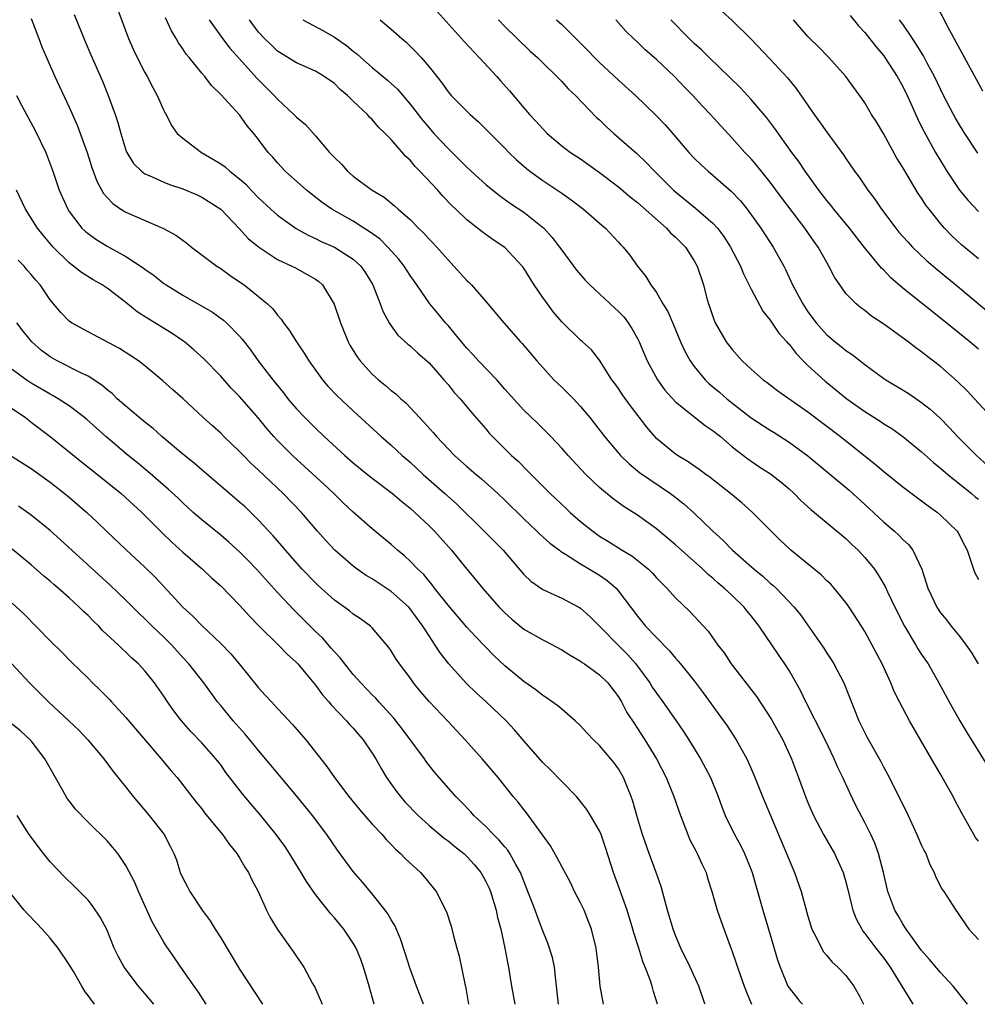
# Model space of a CAD drawing. Units: inches. Extents: x 2646000 to 2649000, y 1551019 to 1554000.
# Drawn here: x 2646986 to 2647087, y 1551019 to 1551123 of the extents above; entities that cross this region are included whole.
import ezdxf

# ---------------------------------------------------------------- set-up
doc = ezdxf.new("R2010")
doc.units = ezdxf.units.IN
doc.header["$MEASUREMENT"] = 0
doc.layers.add('LD26461551_2ft', color=161, linetype='Continuous')

msp = doc.modelspace()

# ---------------------------------------------------------------- linework, layer by layer
at = {"layer": 'LD26461551_2ft'}
for points, elevation in [([(2646995.78, 1551125), (2646997.28, 1551121), (2646997.81, 1551119.81), (2646998.2, 1551119), (2646999, 1551117.41), (2646999.23, 1551117), (2646999.83, 1551115.83), (2647000.31, 1551115), (2647001, 1551113.42), (2647001.14, 1551113.14), (2647001.23, 1551113), (2647001.82, 1551111.82), (2647002.42, 1551111), (2647003, 1551110.48), (2647004.97, 1551109), (2647006.26, 1551108.26), (2647007, 1551107.8), (2647007.47, 1551107.47), (2647007.97, 1551107), (2647009, 1551106.19), (2647009.64, 1551105.64), (2647010.23, 1551105), (2647011, 1551104.21), (2647012.3, 1551103), (2647013, 1551102.38), (2647014.97, 1551100.97), (2647016.25, 1551100.25), (2647017, 1551099.9), (2647017.6, 1551099.6), (2647019, 1551098.99), (2647021, 1551097.74), (2647021.8, 1551097), (2647022.29, 1551096.29), (2647023.05, 1551095), (2647023.83, 1551093), (2647024.15, 1551092.15), (2647024.79, 1551091), (2647025, 1551090.68), (2647025.72, 1551089.72), (2647026.77, 1551088.77), (2647027, 1551088.59), (2647027.82, 1551087.82), (2647029, 1551086.79), (2647030.56, 1551085), (2647031, 1551084.48), (2647031.66, 1551083.66), (2647032.27, 1551083), (2647033.5, 1551081.5), (2647035, 1551079.8), (2647035.36, 1551079.36), (2647035.69, 1551079), (2647037.7, 1551077), (2647038.39, 1551076.39), (2647039.4, 1551075.4), (2647041.79, 1551073), (2647043.43, 1551071.43), (2647043.89, 1551071), (2647045, 1551070.05), (2647046.29, 1551069), (2647047, 1551068.5), (2647047.93, 1551067.93), (2647049.37, 1551067), (2647050.4, 1551066.4), (2647052.15, 1551065), (2647052.58, 1551064.58), (2647053, 1551064.1), (2647054.09, 1551063), (2647055, 1551061.99), (2647056.53, 1551060.53), (2647058.47, 1551058.47), (2647059.5, 1551057), (2647060.16, 1551056.16), (2647060.88, 1551055), (2647063.56, 1551051.56), (2647065.14, 1551049.14), (2647066.33, 1551047), (2647067.25, 1551045), (2647068.01, 1551043), (2647068.74, 1551041), (2647069, 1551040.36), (2647069.59, 1551039), (2647070.63, 1551037), (2647071.8, 1551035), (2647072.72, 1551033), (2647073, 1551032.01), (2647073.21, 1551031.21), (2647073.58, 1551029.58), (2647073.75, 1551029), (2647074.09, 1551028.09), (2647074.67, 1551027), (2647074.8, 1551026.8), (2647075, 1551026.56), (2647076.15, 1551025), (2647077, 1551023.93), (2647077.67, 1551023), (2647080.04, 1551019.15), (2647080.09, 1551019.08)], 8980), ([(2646991.54, 1551123.54), (2646992.7, 1551120.7), (2646993.29, 1551119.29), (2646994.52, 1551116.52), (2646995.14, 1551115), (2646995.87, 1551113), (2646996.15, 1551112.15), (2646996.46, 1551111), (2646997, 1551109.23), (2646997.09, 1551109), (2646997.81, 1551107.81), (2646998.64, 1551107), (2646999, 1551106.73), (2646999.44, 1551106.56), (2647001, 1551105.85), (2647001.61, 1551105.61), (2647003, 1551105.16), (2647004.51, 1551104.51), (2647005, 1551104.28), (2647007, 1551103.01), (2647009, 1551100.92), (2647009.9, 1551099.9), (2647011.01, 1551099.01), (2647013, 1551097.7), (2647014.52, 1551097), (2647014.84, 1551096.84), (2647016.12, 1551096.12), (2647017, 1551095.6), (2647017.35, 1551095.35), (2647017.75, 1551095), (2647018.98, 1551092.98), (2647019.64, 1551091), (2647020.46, 1551089), (2647020.65, 1551088.65), (2647021.41, 1551087.41), (2647021.71, 1551087), (2647023, 1551085.59), (2647023.67, 1551085), (2647024.4, 1551084.4), (2647025, 1551083.87), (2647025.5, 1551083.5), (2647026.03, 1551083), (2647026.55, 1551082.55), (2647028, 1551081), (2647028.5, 1551080.5), (2647029.43, 1551079.43), (2647029.78, 1551079), (2647031.68, 1551077), (2647033, 1551075.83), (2647033.96, 1551075), (2647034.53, 1551074.53), (2647036.26, 1551073), (2647037, 1551072.29), (2647039, 1551070.3), (2647040.38, 1551069), (2647040.69, 1551068.69), (2647041.75, 1551067.75), (2647042.77, 1551067), (2647042.89, 1551066.89), (2647043.42, 1551066.58), (2647045, 1551065.56), (2647045.95, 1551065), (2647047, 1551064.36), (2647047.8, 1551063.8), (2647048.74, 1551063), (2647049, 1551062.7), (2647051, 1551060.04), (2647051.86, 1551059), (2647053, 1551057.78), (2647054.38, 1551056.38), (2647055, 1551055.61), (2647055.3, 1551055.3), (2647055.55, 1551055), (2647057, 1551053.22), (2647057.95, 1551051.95), (2647060.1, 1551049), (2647060.47, 1551048.47), (2647061.43, 1551047), (2647062.53, 1551045), (2647062.68, 1551044.68), (2647063.28, 1551043.28), (2647064.2, 1551041), (2647066.74, 1551035), (2647067, 1551034.31), (2647067.58, 1551033), (2647068.28, 1551031), (2647069, 1551028.38), (2647069.42, 1551027), (2647069.9, 1551026.1), (2647070.42, 1551025), (2647070.64, 1551024.63), (2647071, 1551024.23), (2647071.54, 1551023.54), (2647072.15, 1551023), (2647073, 1551022.1), (2647073.85, 1551021), (2647074.44, 1551019.93), (2647074.85, 1551019.08)], 8982), ([(2647029.87, 1551123.87), (2647032.69, 1551120.69), (2647034.29, 1551119), (2647036.14, 1551117), (2647036.53, 1551116.53), (2647037.49, 1551115.49), (2647039, 1551113.71), (2647039.62, 1551113), (2647040.28, 1551112.28), (2647041, 1551111.47), (2647041.47, 1551111), (2647043, 1551109.69), (2647043.92, 1551109), (2647045, 1551108.3), (2647047, 1551106.88), (2647049, 1551105.35), (2647050.28, 1551104.28), (2647051, 1551103.72), (2647054.07, 1551101), (2647054.5, 1551100.5), (2647055, 1551100.04), (2647056.06, 1551099), (2647057, 1551097.56), (2647057.32, 1551097), (2647057.96, 1551095), (2647058.29, 1551093.71), (2647058.5, 1551093), (2647058.64, 1551092.64), (2647059, 1551091.55), (2647059.22, 1551091), (2647060.38, 1551089), (2647061, 1551088.18), (2647062.06, 1551087), (2647063, 1551086.11), (2647064.27, 1551085), (2647064.7, 1551084.7), (2647065.82, 1551083.82), (2647069, 1551081.62), (2647071, 1551080.1), (2647072.43, 1551079), (2647076.1, 1551076.1), (2647077, 1551075.32), (2647079, 1551073.7), (2647081, 1551072.22), (2647081.69, 1551071.69), (2647082.66, 1551071), (2647083, 1551070.71), (2647084.75, 1551069), (2647084.85, 1551068.85), (2647085.54, 1551067.54), (2647085.8, 1551067), (2647086.47, 1551065), (2647086.63, 1551064.63), (2647087, 1551063.91)], 8968), ([(2647059.9, 1551123.9), (2647061, 1551122.9), (2647062.98, 1551120.98), (2647065, 1551118.84), (2647066.85, 1551116.85), (2647067.75, 1551115.75), (2647069.67, 1551113), (2647070.23, 1551112.23), (2647071, 1551111.12), (2647072.74, 1551108.74), (2647073, 1551108.34), (2647073.92, 1551107), (2647074.39, 1551106.39), (2647075.32, 1551105), (2647076.06, 1551104.06), (2647076.77, 1551103), (2647078.26, 1551101), (2647078.59, 1551100.59), (2647079.54, 1551099.54), (2647080.05, 1551099), (2647081.56, 1551097.56), (2647082.63, 1551096.63), (2647085, 1551094.71), (2647088.08, 1551092.08)], 8958), ([(2647087.45, 1551115.45), (2647083.75, 1551122.25), (2647082.57, 1551124.57)], 8950), ([(2646987, 1551123.14), (2646987.79, 1551121), (2646988.13, 1551120.13), (2646988.6, 1551119), (2646989.5, 1551117), (2646991, 1551113.75), (2646991.85, 1551111.85), (2646992.9, 1551109), (2646993.41, 1551107.41), (2646993.94, 1551105.94), (2646994.64, 1551104.64), (2646995, 1551104.24), (2646995.6, 1551103.6), (2646996.47, 1551103), (2646997, 1551102.67), (2647000.97, 1551100.97), (2647002.25, 1551100.25), (2647003.42, 1551099.42), (2647003.93, 1551099), (2647006.58, 1551097), (2647007, 1551096.73), (2647008.01, 1551096.01), (2647009, 1551095.34), (2647009.47, 1551095), (2647011, 1551093.8), (2647011.96, 1551093), (2647012.49, 1551092.49), (2647013, 1551091.8), (2647013.4, 1551091.4), (2647013.65, 1551091), (2647014.24, 1551090.24), (2647015, 1551089), (2647015.82, 1551087.82), (2647016.31, 1551087), (2647017.75, 1551085), (2647018.33, 1551084.33), (2647019.3, 1551083.3), (2647021, 1551081.7), (2647023.94, 1551079), (2647025, 1551078.08), (2647026.17, 1551077), (2647027, 1551076.29), (2647028.39, 1551075), (2647030.66, 1551073), (2647031.89, 1551071.89), (2647034.83, 1551069), (2647036.81, 1551067), (2647039, 1551064.45), (2647039.74, 1551063.74), (2647041, 1551062.85), (2647043, 1551061.94), (2647044.8, 1551061), (2647045, 1551060.88), (2647045.99, 1551059.99), (2647049.97, 1551055.97), (2647050.83, 1551055), (2647051, 1551054.77), (2647052.3, 1551053), (2647052.56, 1551052.56), (2647053, 1551051.91), (2647053.68, 1551051), (2647055.1, 1551049), (2647055.87, 1551047.87), (2647056.44, 1551047), (2647057.66, 1551045), (2647058.71, 1551043), (2647059.52, 1551041), (2647059.91, 1551039.91), (2647060.27, 1551039), (2647061.25, 1551037), (2647061.88, 1551035.88), (2647062.31, 1551035), (2647063, 1551033.28), (2647063.1, 1551033), (2647064.25, 1551029), (2647064.85, 1551027), (2647065.77, 1551023.77), (2647066.05, 1551023), (2647066.89, 1551021), (2647067, 1551020.82), (2647068.15, 1551019.37), (2647068.41, 1551019.08)], 8984), ([(2647085.84, 1551019.08), (2647084.32, 1551021), (2647083, 1551022.44), (2647081.82, 1551023.82), (2647081, 1551024.75), (2647079.36, 1551027), (2647079.23, 1551027.23), (2647079, 1551027.57), (2647078.47, 1551028.47), (2647078.17, 1551029), (2647077.44, 1551031), (2647076.97, 1551033), (2647076.46, 1551035), (2647076.07, 1551036.07), (2647075.64, 1551037), (2647075, 1551038.27), (2647074.06, 1551040.06), (2647073.41, 1551041.41), (2647072.67, 1551043), (2647072.13, 1551044.13), (2647071.78, 1551045), (2647070.81, 1551047), (2647068.79, 1551051), (2647068.21, 1551052.21), (2647067.77, 1551053), (2647067, 1551054.32), (2647066.57, 1551055), (2647065.91, 1551055.91), (2647063.84, 1551059), (2647063, 1551060.08), (2647062.58, 1551060.58), (2647062.25, 1551061), (2647061, 1551062.22), (2647060.17, 1551063), (2647059.53, 1551063.53), (2647059, 1551064.02), (2647058.45, 1551064.45), (2647057.89, 1551065), (2647055, 1551067.57), (2647053, 1551069.25), (2647051, 1551070.69), (2647049.6, 1551071.6), (2647048.43, 1551072.43), (2647047, 1551073.61), (2647045.55, 1551075), (2647043.67, 1551077), (2647043, 1551077.78), (2647041.84, 1551079), (2647041.44, 1551079.44), (2647040.43, 1551080.43), (2647039, 1551081.77), (2647037, 1551084.01), (2647036.14, 1551085), (2647034.22, 1551087), (2647033.64, 1551087.64), (2647033, 1551088.32), (2647032.42, 1551089), (2647031, 1551090.73), (2647030.75, 1551091), (2647029.97, 1551091.97), (2647029.07, 1551093), (2647027.71, 1551095), (2647027, 1551096.01), (2647026.38, 1551097), (2647025.77, 1551097.77), (2647024.65, 1551099), (2647023.82, 1551099.82), (2647022.66, 1551100.66), (2647022.11, 1551101), (2647021, 1551101.72), (2647018.75, 1551103), (2647017.72, 1551103.72), (2647016.05, 1551105), (2647013.81, 1551107), (2647013, 1551107.88), (2647012.49, 1551108.49), (2647012.01, 1551109), (2647011, 1551110.36), (2647010.5, 1551111), (2647009.8, 1551111.81), (2647009, 1551112.95), (2647007, 1551115.12), (2647006.04, 1551116.04), (2647005.32, 1551117), (2647005, 1551117.37), (2647003.67, 1551119), (2647003.36, 1551119.36), (2647003, 1551119.93), (2647002.55, 1551120.55), (2647002.3, 1551121), (2647001.81, 1551121.81), (2647001.19, 1551123.19)], 8978), ([(2647005.79, 1551123), (2647007.19, 1551121), (2647007.98, 1551119.98), (2647009, 1551118.86), (2647010.82, 1551116.82), (2647012.64, 1551115), (2647013, 1551114.6), (2647014.74, 1551113), (2647015, 1551112.72), (2647015.94, 1551111.94), (2647017, 1551110.74), (2647018.5, 1551109), (2647019, 1551108.46), (2647019.74, 1551107.74), (2647020.4, 1551107), (2647021, 1551106.49), (2647022.99, 1551105), (2647024.26, 1551104.26), (2647025.36, 1551103.36), (2647025.75, 1551103), (2647027, 1551101.9), (2647027.88, 1551101), (2647028.46, 1551100.46), (2647029, 1551099.85), (2647029.42, 1551099.42), (2647031, 1551097.64), (2647031.63, 1551097), (2647033, 1551095.46), (2647033.25, 1551095.25), (2647033.48, 1551095), (2647035.21, 1551093), (2647036.88, 1551091), (2647038.64, 1551089), (2647038.82, 1551088.82), (2647040.36, 1551087), (2647041, 1551086.28), (2647042.17, 1551085), (2647042.59, 1551084.59), (2647043, 1551084.22), (2647043.63, 1551083.63), (2647044.24, 1551083), (2647045, 1551082.18), (2647045.98, 1551081), (2647047.52, 1551079), (2647049.22, 1551077), (2647050.12, 1551076.12), (2647051.22, 1551075.22), (2647054.48, 1551073), (2647054.78, 1551072.78), (2647055.9, 1551071.9), (2647057, 1551070.91), (2647058.96, 1551069), (2647060.04, 1551068.04), (2647061.05, 1551067), (2647063.31, 1551065), (2647064.25, 1551064.25), (2647065, 1551063.54), (2647065.3, 1551063.3), (2647065.63, 1551063), (2647067.54, 1551061), (2647068.2, 1551060.2), (2647070.67, 1551056.67), (2647071, 1551056.14), (2647071.46, 1551055.46), (2647071.74, 1551055), (2647072.78, 1551053), (2647074.37, 1551049), (2647075, 1551047.72), (2647075.25, 1551047.25), (2647076.69, 1551044.69), (2647077, 1551044.08), (2647077.38, 1551043.38), (2647078.73, 1551040.73), (2647079, 1551040.13), (2647079.39, 1551039.39), (2647080.51, 1551037), (2647081, 1551035.85), (2647081.27, 1551035.27), (2647081.43, 1551035), (2647081.85, 1551033.85), (2647082.32, 1551033), (2647082.51, 1551032.51), (2647083.18, 1551031.18), (2647083.33, 1551031), (2647084.6, 1551029), (2647084.79, 1551028.78), (2647085, 1551028.44), (2647085.99, 1551027), (2647087, 1551025.92)], 8976), ([(2647087, 1551036.29), (2647086.7, 1551036.7), (2647086.51, 1551037), (2647085.89, 1551038.11), (2647085.24, 1551039.24), (2647085, 1551039.72), (2647084.55, 1551040.55), (2647084.32, 1551041), (2647083.5, 1551042.5), (2647083, 1551043.37), (2647082.39, 1551044.39), (2647082.05, 1551045), (2647079.71, 1551049), (2647079, 1551050.32), (2647078.65, 1551051), (2647078.11, 1551052.11), (2647077.76, 1551053), (2647076.85, 1551055), (2647075.79, 1551057), (2647075, 1551058.43), (2647074.65, 1551059), (2647073.35, 1551061), (2647073, 1551061.49), (2647071.78, 1551063), (2647071.41, 1551063.41), (2647071, 1551063.79), (2647070.39, 1551064.39), (2647069.67, 1551065), (2647067.2, 1551067), (2647067, 1551067.18), (2647066.06, 1551068.06), (2647065.11, 1551069), (2647063.16, 1551071), (2647062.02, 1551072.02), (2647060.83, 1551073), (2647058.68, 1551074.68), (2647058.22, 1551075), (2647057.53, 1551075.53), (2647056.34, 1551076.34), (2647055.22, 1551077), (2647055, 1551077.15), (2647053, 1551078.81), (2647052.82, 1551079), (2647051.98, 1551079.98), (2647050.25, 1551082.25), (2647049.42, 1551083.42), (2647049, 1551084.06), (2647048.61, 1551084.61), (2647048.29, 1551085), (2647047, 1551087.05), (2647046.15, 1551088.14), (2647045.2, 1551089), (2647045, 1551089.16), (2647043, 1551091.1), (2647042.14, 1551092.14), (2647041.49, 1551093), (2647041, 1551093.68), (2647040.1, 1551095), (2647039.67, 1551095.67), (2647039, 1551096.76), (2647038.9, 1551096.9), (2647038.82, 1551097), (2647037, 1551098.94), (2647035.75, 1551099.75), (2647034.6, 1551100.6), (2647034.11, 1551101), (2647033, 1551101.88), (2647031.83, 1551103), (2647031.4, 1551103.4), (2647030.42, 1551104.42), (2647029.91, 1551105), (2647028.04, 1551107), (2647027.52, 1551107.52), (2647027, 1551108.16), (2647026.55, 1551108.55), (2647025, 1551110.35), (2647024.38, 1551111), (2647023.66, 1551111.66), (2647023, 1551112.46), (2647022.72, 1551112.72), (2647022.49, 1551113), (2647021, 1551114.41), (2647020.4, 1551115), (2647019.63, 1551115.63), (2647019, 1551116.26), (2647017.93, 1551117), (2647017, 1551117.56), (2647015, 1551118.44), (2647013, 1551119.69), (2647012.34, 1551120.34), (2647011.64, 1551121), (2647011, 1551121.7), (2647010.05, 1551123)], 8974), ([(2647015.67, 1551123), (2647017.84, 1551121.84), (2647019, 1551121.17), (2647020.29, 1551120.29), (2647021, 1551119.68), (2647021.39, 1551119.39), (2647021.79, 1551119), (2647023, 1551117.94), (2647024.61, 1551116.61), (2647025, 1551116.26), (2647025.66, 1551115.66), (2647027, 1551114.1), (2647028.35, 1551112.35), (2647029, 1551111.57), (2647029.51, 1551111), (2647031, 1551109.39), (2647032.22, 1551108.22), (2647033, 1551107.43), (2647034.26, 1551106.26), (2647035, 1551105.59), (2647036.43, 1551104.43), (2647037.61, 1551103.61), (2647039, 1551102.69), (2647041.1, 1551101), (2647042.01, 1551100.01), (2647042.77, 1551099), (2647043, 1551098.66), (2647044.56, 1551096.56), (2647045.49, 1551095.49), (2647045.96, 1551095), (2647047, 1551094.07), (2647048.59, 1551092.59), (2647049, 1551092.21), (2647049.59, 1551091.59), (2647050.03, 1551091), (2647050.41, 1551090.41), (2647051, 1551089.34), (2647051.18, 1551089), (2647052.02, 1551087), (2647053.1, 1551085), (2647053.89, 1551083.89), (2647055, 1551082.66), (2647058.16, 1551080.16), (2647059, 1551079.62), (2647059.33, 1551079.33), (2647059.75, 1551079), (2647061, 1551077.92), (2647062.64, 1551076.64), (2647063.83, 1551075.83), (2647065.05, 1551075.05), (2647066.18, 1551074.18), (2647067, 1551073.48), (2647067.54, 1551073), (2647068.26, 1551072.26), (2647069.29, 1551071.29), (2647069.68, 1551071), (2647073, 1551068.25), (2647073.62, 1551067.62), (2647074.29, 1551067), (2647075, 1551066.24), (2647076.01, 1551065), (2647076.42, 1551064.42), (2647077.16, 1551063.16), (2647077.4, 1551062.6), (2647078.16, 1551061), (2647079.18, 1551059), (2647080.39, 1551057), (2647080.61, 1551056.61), (2647081, 1551056), (2647081.68, 1551055), (2647082.82, 1551053), (2647083.9, 1551051), (2647085.04, 1551049), (2647085.77, 1551047.77), (2647088.06, 1551044.06)], 8972), ([(2647023.83, 1551123), (2647025, 1551122), (2647026.11, 1551121), (2647026.6, 1551120.6), (2647027.61, 1551119.61), (2647028.18, 1551119), (2647029, 1551118.02), (2647029.81, 1551117), (2647030.35, 1551116.35), (2647031, 1551115.4), (2647031.35, 1551115), (2647033.34, 1551113), (2647034.22, 1551112.22), (2647035, 1551111.45), (2647035.44, 1551111), (2647037, 1551109.45), (2647037.42, 1551109), (2647038.22, 1551108.22), (2647039.28, 1551107.28), (2647039.64, 1551107), (2647041, 1551106.02), (2647042.82, 1551104.82), (2647043, 1551104.68), (2647044, 1551104), (2647045.31, 1551103), (2647047, 1551101.52), (2647047.62, 1551101), (2647049, 1551099.52), (2647049.24, 1551099.24), (2647049.5, 1551099), (2647050.17, 1551098.17), (2647051.02, 1551097), (2647051.89, 1551095.89), (2647052.42, 1551095), (2647053, 1551094.2), (2647053.69, 1551093), (2647054.19, 1551092.19), (2647054.81, 1551090.81), (2647055.56, 1551089), (2647056.01, 1551088.01), (2647056.56, 1551087), (2647057, 1551086.38), (2647058.13, 1551085), (2647058.58, 1551084.58), (2647059.67, 1551083.67), (2647060.43, 1551083), (2647063, 1551080.98), (2647065, 1551079.66), (2647065.42, 1551079.42), (2647067, 1551078.41), (2647068.98, 1551076.98), (2647073.34, 1551073.34), (2647075.43, 1551071.43), (2647077, 1551069.95), (2647078.14, 1551069), (2647078.59, 1551068.59), (2647079, 1551068.15), (2647079.61, 1551067.61), (2647080.08, 1551067), (2647081.01, 1551065.01), (2647081.66, 1551063), (2647082.6, 1551061), (2647083, 1551060.39), (2647083.64, 1551059.64), (2647084.13, 1551059), (2647085, 1551057.94), (2647085.7, 1551057), (2647086.23, 1551056.23), (2647086.97, 1551055)], 8970), ([(2647036.33, 1551123), (2647037, 1551122.29), (2647039.69, 1551119.69), (2647040.45, 1551119), (2647041, 1551118.45), (2647042.49, 1551117), (2647043, 1551116.48), (2647043.7, 1551115.7), (2647044.45, 1551115), (2647046.69, 1551112.69), (2647047, 1551112.42), (2647047.71, 1551111.71), (2647048.49, 1551111), (2647050.9, 1551108.9), (2647051.93, 1551107.93), (2647052.81, 1551107), (2647054.81, 1551105), (2647055, 1551104.83), (2647057.12, 1551103.12), (2647059, 1551101.48), (2647059.44, 1551101), (2647060.12, 1551100.12), (2647060.83, 1551099), (2647061.87, 1551097), (2647062.19, 1551096.19), (2647063, 1551094.56), (2647064.22, 1551092.22), (2647065, 1551091.28), (2647065.93, 1551089.93), (2647066.77, 1551089), (2647066.87, 1551088.87), (2647067, 1551088.75), (2647067.75, 1551087.75), (2647068.48, 1551087), (2647069, 1551086.5), (2647070.83, 1551084.83), (2647071.95, 1551083.95), (2647073.12, 1551083), (2647075, 1551081.65), (2647076.62, 1551080.62), (2647077, 1551080.36), (2647077.84, 1551079.84), (2647079.02, 1551079.02), (2647081, 1551077.4), (2647082.26, 1551076.26), (2647083, 1551075.68), (2647083.78, 1551075), (2647086.27, 1551073), (2647086.65, 1551072.65), (2647087, 1551072.38)], 8966), ([(2647042.45, 1551123), (2647043, 1551122.51), (2647045.76, 1551119.76), (2647046.47, 1551119), (2647047, 1551118.47), (2647049, 1551116.61), (2647050.78, 1551115), (2647052.93, 1551112.93), (2647053.91, 1551111.91), (2647054.84, 1551110.84), (2647056.41, 1551109), (2647057, 1551108.38), (2647057.7, 1551107.7), (2647058.47, 1551107), (2647059, 1551106.57), (2647060.9, 1551104.9), (2647061.87, 1551103.87), (2647062.58, 1551103), (2647064.04, 1551101), (2647065.34, 1551099), (2647066.44, 1551097), (2647066.63, 1551096.63), (2647067.38, 1551095), (2647068.45, 1551093), (2647069, 1551092.18), (2647069.87, 1551091), (2647071, 1551089.73), (2647071.86, 1551089), (2647072.5, 1551088.5), (2647073, 1551088.07), (2647073.65, 1551087.65), (2647075, 1551086.61), (2647077, 1551085.14), (2647077.21, 1551085), (2647079.57, 1551083.57), (2647081, 1551082.61), (2647081.9, 1551081.9), (2647082.94, 1551080.94), (2647083.93, 1551079.93), (2647084.79, 1551079), (2647086.78, 1551077), (2647087.95, 1551075.95)], 8964), ([(2647088.68, 1551080.68), (2647086.58, 1551083), (2647085.81, 1551083.81), (2647084.8, 1551084.8), (2647083, 1551086.38), (2647081.51, 1551087.51), (2647081, 1551087.93), (2647080.37, 1551088.37), (2647079.57, 1551089), (2647077, 1551090.87), (2647075.72, 1551091.72), (2647075, 1551092.3), (2647074.59, 1551092.59), (2647074.1, 1551093), (2647073, 1551094.11), (2647072.35, 1551095), (2647071.81, 1551095.81), (2647071.22, 1551097), (2647071, 1551097.37), (2647070.09, 1551099), (2647069.63, 1551099.63), (2647068.68, 1551101), (2647066.22, 1551104.22), (2647065, 1551105.84), (2647063.6, 1551107.6), (2647063, 1551108.31), (2647062.35, 1551109), (2647061, 1551110.51), (2647059.79, 1551111.79), (2647058.71, 1551113), (2647057.88, 1551113.88), (2647056.86, 1551115), (2647055.94, 1551115.93), (2647054.92, 1551117), (2647053, 1551118.81), (2647051.83, 1551119.83), (2647051, 1551120.63), (2647050.58, 1551121), (2647049.78, 1551121.78), (2647048.71, 1551123)], 8962), ([(2647087, 1551088.24), (2647086.1, 1551089), (2647083, 1551091.49), (2647081.08, 1551093), (2647079, 1551094.67), (2647077.76, 1551095.76), (2647077, 1551096.56), (2647076.77, 1551096.77), (2647074.97, 1551098.97), (2647073.37, 1551101), (2647071.72, 1551103), (2647071.41, 1551103.41), (2647071, 1551103.9), (2647070.15, 1551105), (2647068.71, 1551107), (2647068.04, 1551108.04), (2647067.31, 1551109), (2647065.51, 1551111.51), (2647064.64, 1551112.64), (2647063, 1551114.59), (2647062.62, 1551115), (2647061.84, 1551115.84), (2647058.57, 1551119), (2647057.79, 1551119.79), (2647057, 1551120.48), (2647056.46, 1551121), (2647054.52, 1551123)], 8960), ([(2647087, 1551097.76), (2647085.22, 1551099.22), (2647084.19, 1551100.19), (2647083.42, 1551101), (2647083, 1551101.49), (2647081.78, 1551103), (2647081.44, 1551103.44), (2647081, 1551104.15), (2647080.65, 1551104.65), (2647079, 1551107.41), (2647078.39, 1551108.39), (2647077, 1551110.9), (2647076.22, 1551112.22), (2647075.72, 1551113), (2647075, 1551114.23), (2647074.69, 1551114.69), (2647073.84, 1551115.84), (2647073, 1551117.01), (2647071.22, 1551119), (2647070.12, 1551120.12), (2647069.21, 1551121), (2647069, 1551121.23), (2647067.49, 1551123)], 8956), ([(2647073.44, 1551123.44), (2647074.34, 1551122.34), (2647075, 1551121.65), (2647076.16, 1551120.16), (2647077, 1551119.17), (2647077.12, 1551119), (2647078.42, 1551117), (2647079, 1551115.94), (2647079.46, 1551115), (2647079.86, 1551114.14), (2647080.56, 1551112.56), (2647081, 1551111.7), (2647081.23, 1551111.23), (2647082.47, 1551109), (2647083.66, 1551107), (2647085, 1551105), (2647085.9, 1551103.9), (2647087, 1551102.76)], 8954), ([(2647086.92, 1551108.92), (2647085.57, 1551111), (2647085, 1551111.9), (2647084.59, 1551112.59), (2647084.36, 1551113), (2647083.31, 1551115), (2647082.36, 1551117), (2647081.59, 1551118.41), (2647081.19, 1551119.19), (2647080.43, 1551120.43), (2647080.02, 1551121), (2647079, 1551122.54), (2647078.67, 1551123)], 8952), ([(2646985.43, 1551115), (2646985.99, 1551113.99), (2646986.49, 1551113), (2646987.39, 1551111.39), (2646988.54, 1551109), (2646989.27, 1551107), (2646989.95, 1551105), (2646990.85, 1551103), (2646991, 1551102.77), (2646992.36, 1551101), (2646992.68, 1551100.68), (2646993, 1551100.42), (2646993.83, 1551099.83), (2646995, 1551099.11), (2646997, 1551098.01), (2646998.82, 1551096.82), (2646999, 1551096.67), (2646999.99, 1551095.99), (2647001, 1551095.17), (2647001.25, 1551095), (2647003, 1551093.92), (2647006.12, 1551092.12), (2647007.29, 1551091.29), (2647007.62, 1551091), (2647009, 1551089.61), (2647009.28, 1551089.28), (2647010.16, 1551088.16), (2647010.97, 1551087), (2647012.51, 1551085), (2647013.62, 1551083.62), (2647014.09, 1551083), (2647015, 1551081.93), (2647015.87, 1551081), (2647017, 1551079.88), (2647017.92, 1551079), (2647020.11, 1551077), (2647021, 1551076.23), (2647022.51, 1551075), (2647023, 1551074.62), (2647025.14, 1551073), (2647026.13, 1551072.13), (2647027, 1551071.44), (2647027.5, 1551071), (2647029, 1551069.58), (2647029.58, 1551069), (2647031.38, 1551067), (2647033, 1551065), (2647033.91, 1551063.91), (2647034.65, 1551063), (2647036.4, 1551061), (2647037, 1551060.38), (2647037.73, 1551059.73), (2647039, 1551058.67), (2647041, 1551057.53), (2647041.36, 1551057.36), (2647043, 1551056.5), (2647043.91, 1551055.91), (2647045, 1551055.3), (2647045.16, 1551055.16), (2647045.41, 1551055), (2647047, 1551053.86), (2647047.87, 1551053), (2647049, 1551051.52), (2647049.32, 1551051), (2647049.89, 1551049.89), (2647050.67, 1551048.67), (2647051, 1551048.19), (2647051.78, 1551047), (2647053.02, 1551045), (2647054.03, 1551043), (2647054.85, 1551041), (2647055.55, 1551039), (2647055.91, 1551038.09), (2647056.31, 1551037), (2647056.51, 1551036.51), (2647057.2, 1551035.19), (2647057.31, 1551035), (2647057.83, 1551033.83), (2647058.24, 1551033), (2647058.41, 1551032.4), (2647058.86, 1551031), (2647059.43, 1551029), (2647059.83, 1551027.83), (2647060.77, 1551025.23), (2647061, 1551024.64), (2647061.42, 1551023.42), (2647061.55, 1551023), (2647061.83, 1551022.17), (2647062.25, 1551021), (2647062.57, 1551020.18), (2647063.04, 1551019.08)], 8986), ([(2647058.14, 1551019.08), (2647058.08, 1551019.24), (2647057.49, 1551021), (2647056.58, 1551023), (2647055.58, 1551025), (2647055, 1551026.34), (2647054.76, 1551027), (2647054.16, 1551029), (2647053.94, 1551029.94), (2647053.63, 1551031), (2647053.5, 1551031.5), (2647052.99, 1551032.99), (2647052.24, 1551035), (2647051.54, 1551037), (2647051, 1551038.77), (2647050.5, 1551040.5), (2647050.32, 1551041), (2647049.96, 1551041.96), (2647049.53, 1551043), (2647049, 1551043.92), (2647048.55, 1551044.55), (2647048.2, 1551045), (2647047, 1551046.39), (2647046.35, 1551047), (2647045.69, 1551047.69), (2647045, 1551048.48), (2647044.44, 1551049), (2647043, 1551050.23), (2647042.59, 1551050.59), (2647041.41, 1551051.41), (2647041, 1551051.66), (2647040.27, 1551052.27), (2647039, 1551053.14), (2647037, 1551054.8), (2647035.87, 1551055.87), (2647033.89, 1551057.89), (2647033, 1551058.87), (2647031, 1551061.21), (2647029.59, 1551063), (2647029.34, 1551063.34), (2647029, 1551063.74), (2647028.44, 1551064.44), (2647027.82, 1551065), (2647027, 1551065.86), (2647026.41, 1551066.41), (2647025.67, 1551067), (2647025, 1551067.6), (2647023, 1551069.27), (2647021, 1551071.01), (2647019.98, 1551071.98), (2647018.94, 1551073), (2647017.94, 1551073.94), (2647014.58, 1551077), (2647013, 1551078.57), (2647012.6, 1551079), (2647011.86, 1551079.86), (2647011, 1551080.93), (2647009, 1551083.22), (2647008.12, 1551084.12), (2647007, 1551085.36), (2647005.21, 1551087.21), (2647004.17, 1551088.17), (2647003.17, 1551089), (2647003, 1551089.12), (2647001.89, 1551089.89), (2646999.4, 1551091.4), (2646998.18, 1551092.18), (2646997, 1551093.14), (2646995, 1551094.66), (2646994.5, 1551095), (2646993.55, 1551095.55), (2646992.32, 1551096.32), (2646991.48, 1551097), (2646991, 1551097.35), (2646989.31, 1551099), (2646988.25, 1551100.25), (2646987.66, 1551101), (2646986.38, 1551103), (2646985.43, 1551105)], 8988), ([(2647053.11, 1551019.08), (2647052.71, 1551020.43), (2647052.56, 1551021), (2647052.35, 1551021.65), (2647051.83, 1551023), (2647051.58, 1551023.58), (2647051.15, 1551025), (2647050.62, 1551026.62), (2647050.52, 1551027), (2647049.9, 1551029), (2647049, 1551031.55), (2647048.46, 1551033), (2647047.62, 1551035.62), (2647047.16, 1551037), (2647047, 1551037.37), (2647046.05, 1551039), (2647045.65, 1551039.65), (2647045, 1551040.48), (2647044.56, 1551041), (2647043, 1551042.59), (2647041.83, 1551043.83), (2647041, 1551044.61), (2647039, 1551046.89), (2647038.03, 1551048.03), (2647037.13, 1551049), (2647035.04, 1551051), (2647033.96, 1551051.96), (2647032.95, 1551052.95), (2647031.1, 1551055), (2647030.17, 1551056.17), (2647029.65, 1551057), (2647029, 1551057.96), (2647028.34, 1551059), (2647027, 1551060.83), (2647026.85, 1551061), (2647025, 1551062.64), (2647023, 1551063.97), (2647022.35, 1551064.35), (2647021.42, 1551065), (2647021, 1551065.32), (2647019.04, 1551067), (2647018.06, 1551068.06), (2647017.22, 1551069), (2647015.52, 1551071), (2647013.6, 1551073), (2647011, 1551075.47), (2647010.2, 1551076.2), (2647009.41, 1551077), (2647009, 1551077.44), (2647007.35, 1551079), (2647007, 1551079.35), (2647006.12, 1551080.12), (2647005.14, 1551081), (2647003, 1551083.01), (2647001.94, 1551083.94), (2647000.89, 1551084.89), (2646999, 1551086.48), (2646998.34, 1551087), (2646997.53, 1551087.53), (2646996.31, 1551088.31), (2646993, 1551090.05), (2646991.26, 1551091), (2646991, 1551091.18), (2646990.11, 1551092.11), (2646989, 1551093.44), (2646987.95, 1551095), (2646987.49, 1551095.49), (2646987, 1551096.12), (2646986.58, 1551096.58), (2646986.24, 1551097), (2646985.61, 1551097.61)], 8990), ([(2647047.43, 1551019.08), (2647047.08, 1551021), (2647046.89, 1551023), (2647046.64, 1551025), (2647046.15, 1551027), (2647045.83, 1551027.83), (2647045.37, 1551029), (2647045, 1551029.78), (2647044.36, 1551031), (2647043.92, 1551031.92), (2647043, 1551033.63), (2647042.54, 1551034.54), (2647041.82, 1551035.82), (2647039.29, 1551039.29), (2647039, 1551039.64), (2647038.41, 1551040.41), (2647037.89, 1551041), (2647036.28, 1551043), (2647034.6, 1551045), (2647032.81, 1551047), (2647031, 1551048.91), (2647029.02, 1551051.02), (2647028.11, 1551052.11), (2647027.37, 1551053), (2647027, 1551053.53), (2647025.87, 1551055), (2647025.52, 1551055.52), (2647025, 1551056.39), (2647024.75, 1551056.75), (2647023, 1551058.8), (2647022.8, 1551059), (2647021.75, 1551059.75), (2647021, 1551060.26), (2647020.61, 1551060.61), (2647019, 1551061.74), (2647017.28, 1551063.28), (2647017, 1551063.55), (2647015.62, 1551065), (2647013.85, 1551067), (2647013.47, 1551067.47), (2647012.53, 1551068.53), (2647011, 1551070.18), (2647009.57, 1551071.57), (2647009, 1551072.09), (2647008.51, 1551072.51), (2647005.27, 1551075.27), (2647005, 1551075.49), (2647004.19, 1551076.19), (2647003, 1551077.13), (2647000.8, 1551079), (2646999.86, 1551079.86), (2646999, 1551080.52), (2646997, 1551082.2), (2646996.09, 1551083), (2646995.54, 1551083.54), (2646995, 1551083.95), (2646994.44, 1551084.44), (2646993, 1551085.36), (2646992.31, 1551085.69), (2646989.75, 1551087), (2646989, 1551087.43), (2646988.09, 1551088.09), (2646987.07, 1551089), (2646986.14, 1551090.14), (2646985.48, 1551091)], 8992), ([(2647042.67, 1551019.08), (2647042.47, 1551021), (2647042.37, 1551021.63), (2647042.24, 1551023), (2647042.03, 1551024.03), (2647041.54, 1551025.54), (2647041, 1551026.84), (2647040.4, 1551028.4), (2647040.19, 1551029), (2647039.71, 1551030.29), (2647039.44, 1551031), (2647039, 1551032.06), (2647038.64, 1551033), (2647038.16, 1551033.84), (2647037.54, 1551035), (2647037.33, 1551035.33), (2647037, 1551035.7), (2647036.41, 1551036.41), (2647035.81, 1551037), (2647035, 1551037.83), (2647033.74, 1551039), (2647033.4, 1551039.4), (2647032.41, 1551040.41), (2647031.81, 1551041), (2647030.06, 1551043), (2647029.58, 1551043.58), (2647028.71, 1551044.71), (2647028.51, 1551045), (2647026.16, 1551048.16), (2647025.28, 1551049.28), (2647023.7, 1551051), (2647023.38, 1551051.38), (2647023, 1551051.75), (2647021.8, 1551053), (2647021, 1551053.9), (2647020.1, 1551055), (2647019.63, 1551055.63), (2647019, 1551056.27), (2647018.67, 1551056.67), (2647017.74, 1551057.74), (2647017, 1551058.43), (2647015.72, 1551059.72), (2647014.71, 1551060.71), (2647013, 1551062.53), (2647010.78, 1551065), (2647009.91, 1551065.91), (2647009, 1551066.82), (2647007.86, 1551067.86), (2647007, 1551068.59), (2647005, 1551070.22), (2647004.11, 1551071), (2647003, 1551072.01), (2647002.5, 1551072.5), (2647001.46, 1551073.46), (2646999.31, 1551075.31), (2646998.22, 1551076.22), (2646997.24, 1551077), (2646994.87, 1551079), (2646992.82, 1551080.82), (2646992.61, 1551081), (2646991, 1551082.23), (2646989.85, 1551083), (2646989.31, 1551083.31), (2646989, 1551083.48), (2646987, 1551084.65), (2646986.46, 1551085), (2646985, 1551086.08)], 8994), ([(2646985, 1551081.95), (2646986.39, 1551081), (2646986.73, 1551080.73), (2646987, 1551080.53), (2646989, 1551079), (2646991, 1551077.4), (2646992.32, 1551076.32), (2646994.01, 1551075), (2646996.5, 1551073), (2646998.68, 1551071), (2647000.84, 1551068.84), (2647001.85, 1551067.85), (2647003, 1551066.8), (2647005.09, 1551065), (2647006.07, 1551064.07), (2647007, 1551063.24), (2647009, 1551061.21), (2647010.05, 1551060.05), (2647011.04, 1551059.04), (2647013.11, 1551057), (2647014.02, 1551056.02), (2647015, 1551055.16), (2647015.15, 1551055), (2647017, 1551052.77), (2647017.74, 1551051.74), (2647018.42, 1551051), (2647018.68, 1551050.68), (2647020.29, 1551049), (2647020.61, 1551048.61), (2647021, 1551048.21), (2647021.55, 1551047.55), (2647022.04, 1551047), (2647023, 1551045.6), (2647023.37, 1551045), (2647023.95, 1551043.95), (2647024.51, 1551043), (2647025.55, 1551041.55), (2647025.97, 1551041), (2647026.45, 1551040.45), (2647027.85, 1551039), (2647029, 1551037.95), (2647030.61, 1551036.61), (2647031, 1551036.33), (2647031.73, 1551035.73), (2647032.67, 1551035), (2647033, 1551034.69), (2647033.8, 1551033.8), (2647034.46, 1551033), (2647035, 1551032.03), (2647035.33, 1551031.33), (2647035.47, 1551031), (2647036.08, 1551029), (2647036.23, 1551028.23), (2647036.58, 1551027), (2647037.01, 1551025), (2647037.3, 1551023.3), (2647037.38, 1551023), (2647037.47, 1551022.53), (2647037.71, 1551021), (2647038.05, 1551019.08)], 8996), ([(2646985, 1551076.91), (2646986.14, 1551076.14), (2646987, 1551075.62), (2646989, 1551074.18), (2646990.78, 1551072.78), (2646992.87, 1551071), (2646993.97, 1551069.97), (2646994.94, 1551069), (2646997.03, 1551067.03), (2646999, 1551065.23), (2647000.12, 1551064.12), (2647003.01, 1551061), (2647004.05, 1551060.05), (2647005, 1551059.05), (2647007, 1551057.16), (2647008.07, 1551056.07), (2647008.96, 1551055), (2647011, 1551052.47), (2647011.71, 1551051.71), (2647012.35, 1551051), (2647013, 1551050.3), (2647013.64, 1551049.64), (2647014.6, 1551048.6), (2647015.99, 1551047), (2647018.19, 1551044.19), (2647019.01, 1551043), (2647020.53, 1551041), (2647021.65, 1551039.65), (2647023, 1551038.1), (2647024.04, 1551037), (2647024.48, 1551036.48), (2647025, 1551035.96), (2647025.45, 1551035.45), (2647025.98, 1551035), (2647026.47, 1551034.47), (2647028.08, 1551033), (2647028.51, 1551032.51), (2647029.76, 1551031), (2647030.85, 1551028.85), (2647031.34, 1551027.34), (2647031.54, 1551026.46), (2647031.92, 1551025), (2647032.16, 1551024.16), (2647032.77, 1551021.23), (2647032.89, 1551020.78), (2647033.17, 1551019.08)], 8998), ([(2647028.42, 1551019.08), (2647027.68, 1551021), (2647027, 1551022.83), (2647026.48, 1551024.48), (2647025.98, 1551025.98), (2647025.38, 1551027.38), (2647025, 1551027.98), (2647024.64, 1551028.64), (2647024.38, 1551029), (2647023, 1551030.72), (2647021.96, 1551031.96), (2647021, 1551033.09), (2647019.35, 1551035.35), (2647018.2, 1551037), (2647016.7, 1551039), (2647015, 1551041.08), (2647013.37, 1551043), (2647012.3, 1551044.3), (2647011, 1551045.86), (2647010.08, 1551047), (2647009.59, 1551047.59), (2647008.32, 1551049), (2647007, 1551050.61), (2647006.68, 1551051), (2647005.97, 1551051.97), (2647005.23, 1551053), (2647003.65, 1551055), (2647003, 1551055.69), (2647001.83, 1551057), (2647001, 1551057.84), (2646999.78, 1551059), (2646999, 1551059.77), (2646998.36, 1551060.36), (2646997, 1551061.72), (2646995.33, 1551063.33), (2646990.1, 1551068.1), (2646989, 1551069.07), (2646987, 1551070.72), (2646985.67, 1551071.67)], 9000), ([(2647023.19, 1551019.08), (2647022.67, 1551021), (2647022.09, 1551023), (2647021.81, 1551023.81), (2647021.31, 1551025), (2647021, 1551025.53), (2647019.99, 1551027), (2647019, 1551028.21), (2647018.62, 1551028.62), (2647017, 1551030.68), (2647016.05, 1551032.05), (2647015.5, 1551033), (2647014.26, 1551035), (2647013.76, 1551035.76), (2647012.86, 1551037), (2647011.24, 1551039), (2647010.21, 1551040.21), (2647009.3, 1551041.3), (2647007.56, 1551043.56), (2647007, 1551044.34), (2647006.5, 1551045), (2647005, 1551046.68), (2647003.86, 1551047.86), (2647002.85, 1551049), (2647002.06, 1551050.06), (2647001.4, 1551051), (2647001, 1551051.61), (2647000.01, 1551053), (2646999, 1551054.28), (2646998.33, 1551055), (2646997.62, 1551055.62), (2646997, 1551056.24), (2646996.6, 1551056.6), (2646996.21, 1551057), (2646994.54, 1551058.54), (2646994.12, 1551059), (2646993.55, 1551059.55), (2646993, 1551060.11), (2646992.53, 1551060.53), (2646992.07, 1551061), (2646991, 1551061.98), (2646989.84, 1551063), (2646989.38, 1551063.38), (2646989, 1551063.73), (2646988.3, 1551064.3), (2646987, 1551065.45), (2646985, 1551067.11)], 9002), ([(2646985, 1551061.42), (2646986.24, 1551060.24), (2646989, 1551057.44), (2646990.23, 1551056.23), (2646991.21, 1551055.21), (2646993, 1551053.49), (2646993.48, 1551053), (2646994.26, 1551052.26), (2646995.25, 1551051.25), (2646995.47, 1551051), (2646997, 1551049.35), (2647000.73, 1551045), (2647001.75, 1551043.75), (2647002.39, 1551043), (2647004.41, 1551040.41), (2647005, 1551039.7), (2647005.3, 1551039.3), (2647007.2, 1551037), (2647007.93, 1551035.93), (2647008.71, 1551035), (2647009, 1551034.54), (2647009.55, 1551033.55), (2647009.94, 1551033), (2647010.27, 1551032.27), (2647010.95, 1551031), (2647011.85, 1551029), (2647012.24, 1551028.24), (2647013, 1551026.96), (2647014.65, 1551024.65), (2647015, 1551024.11), (2647015.78, 1551023), (2647016.71, 1551021.29), (2647016.94, 1551020.89), (2647017.73, 1551019.08)], 9004), ([(2646984.96, 1551055), (2646986.83, 1551053), (2646987.92, 1551051.92), (2646988.84, 1551051), (2646990.98, 1551049), (2646992.01, 1551048.01), (2646992.99, 1551047), (2646994.65, 1551045), (2646995.66, 1551043.66), (2646997, 1551042), (2646997.76, 1551041), (2646999.45, 1551039), (2647001.02, 1551037), (2647001.71, 1551035.71), (2647002.06, 1551035), (2647002.32, 1551034.32), (2647002.74, 1551033), (2647003, 1551032.4), (2647003.49, 1551031.49), (2647003.73, 1551031), (2647005.06, 1551029), (2647005.89, 1551027.89), (2647006.42, 1551027), (2647007, 1551026.08), (2647009, 1551022.79), (2647011.4, 1551019.08)], 9006), ([(2647005.47, 1551019.08), (2647004.66, 1551020.35), (2647004.19, 1551021), (2647002.79, 1551023), (2647002.07, 1551024.07), (2647001.24, 1551025.24), (2647001, 1551025.63), (2646999.78, 1551027.78), (2646998.31, 1551031), (2646997.93, 1551031.93), (2646997, 1551033.74), (2646996.14, 1551035), (2646995.62, 1551035.62), (2646995, 1551036.33), (2646993, 1551038.3), (2646991.67, 1551039.67), (2646991, 1551040.54), (2646990.8, 1551040.8), (2646990.34, 1551041.66), (2646989, 1551044.01), (2646988.45, 1551045), (2646987, 1551046.87), (2646986.88, 1551047), (2646985.89, 1551047.89), (2646985, 1551048.65)], 9008), ([(2646999.96, 1551019.08), (2646999, 1551020.22), (2646998.31, 1551021), (2646996.81, 1551023), (2646996.17, 1551024.17), (2646995.77, 1551025), (2646994.97, 1551026.97), (2646994.27, 1551028.27), (2646993.48, 1551029.48), (2646993, 1551030.07), (2646992.11, 1551031), (2646991.55, 1551031.55), (2646990.52, 1551032.52), (2646989, 1551034.12), (2646988.3, 1551035), (2646986.8, 1551037), (2646985.53, 1551039)], 9010), ([(2646993.69, 1551019.08), (2646993, 1551020.02), (2646992.68, 1551020.39), (2646992.35, 1551021), (2646991.45, 1551022.55), (2646991, 1551023.29), (2646989.85, 1551025), (2646989, 1551026.05), (2646988.17, 1551027), (2646987.6, 1551027.6), (2646986.61, 1551028.61), (2646986.26, 1551029), (2646984.66, 1551031)], 9012)]:
    msp.add_lwpolyline(points, dxfattribs=dict(at, elevation=elevation))

doc.saveas('drawing.dxf')
